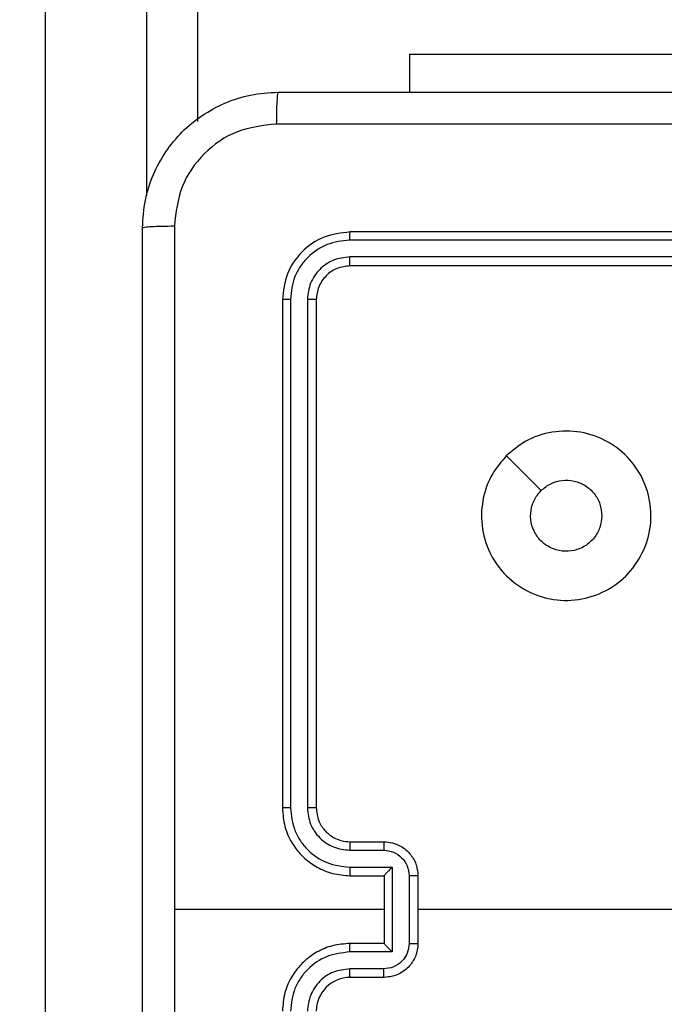
# Model space of a CAD drawing. Units: millimetres. Extents: x -406 to 914, y 62 to 884.
# Drawn here: x 279 to 282, y 341 to 347 of the extents above; entities that cross this region are included whole.
import ezdxf

# ---------------------------------------------------------------- set-up
doc = ezdxf.new("R2010")
doc.units = ezdxf.units.MM
doc.header["$LTSCALE"] = 50
doc.header["$PDSIZE"] = -1
doc.layers.add('VP-DIM', color=7, linetype='Continuous')
doc.layers.add('VP-EQ', color=7, linetype='Continuous', true_color=0x8a3492)
doc.dimstyles.get("Standard").update_dxf_attribs({"dimtxt": 14, "dimasz": 20, "dimexe": 20, "dimexo": 50, "dimgap": 20, "dimtad": 0, "dimdec": 0, "dimzin": 0, "dimdsep": 46, "dimtxsty": 'Standard', "dimcen": -0.09, "dimadec": 0, "dimazin": 0, "dimtfac": 1, "dimtdec": 4, "dimtofl": 0, "dimtmove": 0, "dimatfit": 3, "dimfxl": 70, "dimfxlon": 1, "dimtolj": 1, "dimtzin": 0, "dimarcsym": 0})

# ---------------------------------------------------------------- blocks, each defined once
blk = doc.blocks.new('*D8')
at = {"layer": 'Defpoints', "color": 0}
for p in [(398.0786, 698.0717), (241.197, 61.6609), (893.6378, 61.6609)]:
    blk.add_point(p, dxfattribs=at)
at = {"layer": 'VP-DIM', "color": 0, "lineweight": -2}
for p, q in [((823.6378, 698.0717), (913.6378, 698.0717)), ((893.6378, 678.0717), (893.6378, 418.4201)), ((893.6378, 81.6609), (893.6378, 341.0868)), ((823.6378, 61.6609), (913.6378, 61.6609))]:
    blk.add_line(p, q, dxfattribs=at)
at = {"layer": 'VP-DIM', "color": 0}
for points in [[(896.9711, 678.0717), (890.3045, 678.0717), (893.6378, 698.0717)], [(890.3045, 81.6609), (896.9711, 81.6609), (893.6378, 61.6609)]]:
    blk.add_solid(points, dxfattribs=at)
at = {"layer": 'VP-DIM', "color": 0, "insert": (893.6378, 379.7535), "char_height": 14, "attachment_point": 5, "rotation": 90}
blk.add_mtext('\\A1;636', dxfattribs=at)
blk = doc.blocks.new('*D9')
at = {"layer": 'Defpoints', "color": 0}
for p in [(426.9688, 548.0652), (800.163, 548.0652), (217.3572, 211.637)]:
    blk.add_point(p, dxfattribs=at)
at = {"layer": 'VP-DIM', "color": 0, "lineweight": -2}
for p, q in [((730.163, 548.0652), (820.163, 548.0652)), ((800.163, 528.0652), (800.163, 413.9912)), ((800.163, 231.637), (800.163, 336.6579)), ((730.163, 211.637), (820.163, 211.637))]:
    blk.add_line(p, q, dxfattribs=at)
at = {"layer": 'VP-DIM', "color": 0}
for points in [[(803.4963, 528.0652), (796.8296, 528.0652), (800.163, 548.0652)], [(796.8296, 231.637), (803.4963, 231.637), (800.163, 211.637)]]:
    blk.add_solid(points, dxfattribs=at)
at = {"layer": 'VP-DIM', "color": 0, "insert": (800.163, 375.3245), "char_height": 14, "attachment_point": 5, "rotation": 90}
blk.add_mtext('\\A1;336', dxfattribs=at)
blk = doc.blocks.new('RC1503_')
at = {"color": 0, "linetype": 'Continuous', "lineweight": 25}
for p, q in [((278.6688, 404.0922), (278.6688, 338.0316)), ((279.2688, 345.4903), (279.2688, 404.0258)), ((279.5688, 403.9926), (279.5688, 345.9282)), ((280.8188, 346.3255), (280.8188, 346.1012)), ((280.8188, 346.3255), (282.8188, 346.3255)), ((283.4688, 345.2762), (280.4688, 345.2762)), ((283.4684, 345.2288), (280.4664, 345.2288)), ((283.4684, 345.1287), (280.4664, 345.1288)), ((283.4688, 345.0762), (280.4688, 345.0762)), ((280.0688, 344.8762), (280.0688, 341.8762)), ((280.1162, 344.8786), (280.1162, 341.8766)), ((280.2162, 344.8786), (280.2163, 341.8766)), ((280.2688, 344.8762), (280.2688, 341.8762)), ((280.4688, 341.6762), (280.6688, 341.6762)), ((280.4664, 341.6265), (280.6666, 341.6265)), ((280.4664, 341.5264), (280.7166, 341.5264)), ((280.7166, 341.5264), (280.7166, 341.0261)), ((280.4688, 341.4762), (280.6688, 341.4762)), ((280.6688, 341.4762), (280.6688, 341.4763)), ((280.6688, 341.4762), (280.6688, 341.0762)), ((280.8167, 341.4764), (280.8167, 341.0761)), ((280.8688, 341.4762), (280.8688, 341.0762)), ((280.6688, 341.2762), (279.4316, 341.2762)), ((282.466, 341.2762), (280.8688, 341.2762)), ((280.6688, 341.0762), (280.4688, 341.0762)), ((280.6688, 341.0762), (280.6688, 341.0762)), ((280.7166, 341.0261), (280.4664, 341.0261)), ((280.6666, 340.926), (280.4664, 340.926)), ((280.6688, 340.8762), (280.4688, 340.8762))]:
    blk.add_line(p, q, dxfattribs=at)
at = {"color": 0, "linetype": 'Continuous', "lineweight": 25, "flags": 128}
blk.add_lwpolyline([(281.3904, 343.9546), (281.4928, 343.8522), (281.5952, 343.7498)], dxfattribs=at)
at = {"color": 0, "linetype": 'Continuous', "lineweight": 25}
blk.add_arc((280.4688, 340.6762), 0.2, 90.00054, 179.99946, dxfattribs=at)
for points, knots in [([(279.2438, 345.3012), (279.247, 345.3558), (279.2534, 345.4634), (279.3183, 345.6636), (279.4638, 345.8813), (279.6815, 346.0268), (279.8817, 346.0916), (279.9893, 346.098), (280.0438, 346.1012)], [0, 0, 0, 0, 0.130544, 0.257576, 0.500016, 0.742665, 0.86963, 1, 1, 1, 1]), ([(280.0438, 346.1012), (280.0424, 346.0983), (280.0397, 346.0925), (280.0362, 346.0501), (280.0337, 345.9884), (280.0333, 345.9385), (280.033, 345.9136)], [0, 0, 0, 0, 0.249942, 0.499868, 0.749567, 1, 1, 1, 1]), ([(280.0438, 346.1012), (280.9377, 346.1012), (282.7259, 346.1012), (285.4116, 346.1012), (287.1998, 346.1012), (288.0938, 346.1012)], [0, 0, 0, 0, 0.333296, 0.666702, 1, 1, 1, 1]), ([(280.033, 345.9136), (279.9543, 345.9045), (279.7968, 345.8864), (279.5976, 345.7474), (279.4591, 345.5481), (279.4407, 345.3907), (279.4314, 345.312)], [0, 0, 0, 0, 0.249954, 0.500049, 0.749965, 1, 1, 1, 1]), ([(288.1045, 345.9136), (287.208, 345.9135), (285.4151, 345.9134), (282.7224, 345.9134), (280.9295, 345.9135), (280.033, 345.9136)], [0, 0, 0, 0, 0.333337, 0.666663, 1, 1, 1, 1]), ([(279.2438, 345.3012), (279.2466, 345.3026), (279.2522, 345.3053), (279.2949, 345.3088), (279.3568, 345.3112), (279.4065, 345.3117), (279.4314, 345.312)], [0, 0, 0, 0, 0.250388, 0.500124, 0.750065, 1, 1, 1, 1]), ([(279.2438, 337.2512), (279.2438, 338.1452), (279.2438, 339.9334), (279.2438, 342.619), (279.2438, 344.4073), (279.2438, 345.3012)], [0, 0, 0, 0, 0.333296, 0.666701, 1, 1, 1, 1]), ([(279.4314, 345.312), (279.4315, 344.6397), (279.4315, 343.2952), (279.4315, 341.9492), (279.4315, 341.2762)], [0, 0, 0, 0, 0.500009, 1, 1, 1, 1]), ([(280.4688, 345.2762), (280.4163, 345.2702), (280.3115, 345.2582), (280.1792, 345.1657), (280.0868, 345.0334), (280.0748, 344.9286), (280.0688, 344.8762)], [0, 0, 0, 0, 0.25015, 0.500124, 0.750042, 1, 1, 1, 1]), ([(280.4664, 345.2288), (280.4664, 345.2359), (280.4666, 345.2499), (280.4672, 345.2654), (280.468, 345.2745), (280.4685, 345.2757), (280.4688, 345.2762)], [0, 0, 0, 0, 0.279696, 0.5591, 0.779409, 1, 1, 1, 1]), ([(280.4664, 345.2288), (280.4207, 345.2233), (280.3293, 345.2123), (280.2317, 345.145), (280.1735, 345.0747), (280.1291, 344.9935), (280.1213, 344.9245), (280.1162, 344.8786)], [0, 0, 0, 0, 0.2496138, 0.4992296, 0.6238094, 0.7498449, 1, 1, 1, 1]), ([(280.4664, 345.1288), (280.4336, 345.1251), (280.3843, 345.1195), (280.3263, 345.0878), (280.2761, 345.0462), (280.2281, 344.9765), (280.2202, 344.9112), (280.2162, 344.8786)], [0, 0, 0, 0, 0.250153, 0.376173, 0.500796, 0.75037, 1, 1, 1, 1]), ([(280.4688, 345.0762), (280.4684, 345.0773), (280.4677, 345.0794), (280.4669, 345.0935), (280.4664, 345.1109), (280.4664, 345.1228), (280.4664, 345.1288)], [0, 0, 0, 0, 0.279799, 0.558975, 0.779468, 1, 1, 1, 1]), ([(280.4688, 345.0762), (280.4425, 345.0732), (280.3901, 345.0672), (280.324, 345.0209), (280.2778, 344.9548), (280.2718, 344.9024), (280.2688, 344.8762)], [0, 0, 0, 0, 0.250197, 0.500131, 0.749989, 1, 1, 1, 1]), ([(280.1162, 344.8786), (280.1091, 344.8786), (280.0951, 344.8784), (280.0796, 344.8778), (280.0705, 344.877), (280.0693, 344.8765), (280.0688, 344.8762)], [0, 0, 0, 0, 0.27983, 0.559087, 0.779547, 1, 1, 1, 1]), ([(280.2688, 344.8762), (280.2677, 344.8766), (280.2656, 344.8773), (280.2515, 344.8781), (280.2341, 344.8786), (280.2222, 344.8786), (280.2162, 344.8786)], [0, 0, 0, 0, 0.27989, 0.559036, 0.779471, 1, 1, 1, 1]), ([(281.3903, 343.9545), (281.4262, 343.9848), (281.5052, 344.0516), (281.6596, 344.1035), (281.83, 344.1027), (281.9924, 344.0468), (282.1254, 343.9388), (282.2158, 343.7937), (282.2527, 343.6271), (282.2323, 343.4571), (282.157, 343.3036), (282.0352, 343.1833), (281.8802, 343.1106), (281.7101, 343.0929), (281.5438, 343.1324), (281.4, 343.2252), (281.2949, 343.36), (281.2402, 343.5222), (281.2432, 343.6928), (281.296, 343.8442), (281.3616, 343.9209), (281.3903, 343.9545)], [0, 0, 0, 0, 0.044737, 0.09864, 0.151935, 0.205876, 0.26019, 0.313198, 0.366982, 0.420857, 0.474338, 0.527987, 0.581907, 0.635427, 0.689069, 0.742824, 0.796633, 0.850208, 0.903793, 0.957775, 1, 1, 1, 1]), ([(281.5952, 343.7497), (281.6135, 343.7648), (281.6502, 343.7949), (281.7202, 343.8137), (281.7916, 343.8099), (281.8581, 343.7822), (281.9112, 343.7342), (281.9469, 343.6715), (281.9515, 343.6245), (281.9538, 343.6013)], [0, 0, 0, 0, 0.143033, 0.286066, 0.429049, 0.572251, 0.715506, 0.858782, 1, 1, 1, 1]), ([(281.9538, 343.6013), (281.9514, 343.5777), (281.9468, 343.5305), (281.9106, 343.4676), (281.8574, 343.4198), (281.7909, 343.3925), (281.7192, 343.3886), (281.6503, 343.4087), (281.5918, 343.4505), (281.5505, 343.5093), (281.5309, 343.5786), (281.5356, 343.6502), (281.5596, 343.7092), (281.5852, 343.7383), (281.5952, 343.7497)], [0, 0, 0, 0, 0.08585, 0.171697, 0.257501, 0.343287, 0.429098, 0.514996, 0.600976, 0.68698, 0.772995, 0.858933, 0.944851, 1, 1, 1, 1]), ([(280.1162, 341.8766), (280.1099, 341.8766), (280.0973, 341.8766), (280.0817, 341.8765), (280.0709, 341.8764), (280.0695, 341.8763), (280.0688, 341.8762)], [0, 0, 0, 0, 0.250107, 0.49995, 0.749794, 1, 1, 1, 1]), ([(280.0688, 341.8762), (280.0718, 341.8391), (280.0787, 341.7549), (280.131, 341.6525), (280.2012, 341.5746), (280.275, 341.5224), (280.3661, 341.484), (280.4337, 341.4789), (280.4688, 341.4762)], [0, 0, 0, 0, 0.177149, 0.402387, 0.533647, 0.677, 0.832462, 1, 1, 1, 1]), ([(280.1162, 341.8766), (280.1214, 341.8307), (280.1292, 341.7616), (280.1737, 341.6804), (280.2319, 341.6101), (280.3294, 341.543), (280.4208, 341.5319), (280.4664, 341.5264)], [0, 0, 0, 0, 0.250122, 0.376406, 0.500757, 0.750379, 1, 1, 1, 1]), ([(280.2163, 341.8766), (280.2201, 341.8438), (280.2277, 341.7783), (280.2855, 341.6955), (280.3684, 341.6384), (280.4338, 341.6305), (280.4664, 341.6265)], [0, 0, 0, 0, 0.250433, 0.500135, 0.7500617, 1, 1, 1, 1]), ([(280.2688, 341.8762), (280.2685, 341.8763), (280.2681, 341.8763), (280.2649, 341.8764), (280.26, 341.8765), (280.2535, 341.8765), (280.2454, 341.8766), (280.2363, 341.8766), (280.2264, 341.8766), (280.2196, 341.8766), (280.2163, 341.8766)], [0, 0, 0, 0, 0.125009, 0.250174, 0.375198, 0.500001, 0.624718, 0.749772, 0.874969, 1, 1, 1, 1]), ([(280.2688, 341.8762), (280.2716, 341.8506), (280.277, 341.8026), (280.316, 341.7415), (280.3636, 341.703), (280.4164, 341.6804), (280.4504, 341.6777), (280.4688, 341.6762)], [0, 0, 0, 0, 0.244404, 0.456906, 0.674659, 0.824009, 1, 1, 1, 1]), ([(280.4688, 341.6762), (280.4685, 341.6755), (280.4679, 341.6739), (280.4671, 341.6625), (280.4665, 341.646), (280.4665, 341.633), (280.4664, 341.6265)], [0, 0, 0, 0, 0.2501453, 0.5000759, 0.7498564, 1, 1, 1, 1]), ([(280.6688, 341.6762), (280.6684, 341.6753), (280.6678, 341.6733), (280.6671, 341.6601), (280.6667, 341.6437), (280.6666, 341.6322), (280.6666, 341.6265)], [0, 0, 0, 0, 0.2797598, 0.5590436, 0.7794799, 1, 1, 1, 1]), ([(280.6688, 341.6762), (280.6853, 341.6751), (280.7175, 341.6727), (280.7614, 341.6553), (280.798, 341.6309), (280.8343, 341.5931), (280.863, 341.5408), (280.867, 341.4964), (280.8688, 341.4762)], [0, 0, 0, 0, 0.158468, 0.307428, 0.446895, 0.57687, 0.807299, 1, 1, 1, 1]), ([(280.6666, 341.6265), (280.6862, 341.6241), (280.7254, 341.6193), (280.7751, 341.585), (280.8098, 341.5354), (280.8144, 341.4961), (280.8167, 341.4764)], [0, 0, 0, 0, 0.2499519, 0.4998516, 0.7495257, 1, 1, 1, 1]), ([(280.4664, 341.5264), (280.4665, 341.5198), (280.4665, 341.5067), (280.4671, 341.4901), (280.4678, 341.4786), (280.4685, 341.477), (280.4688, 341.4762)], [0, 0, 0, 0, 0.250235, 0.500078, 0.749816, 1, 1, 1, 1]), ([(280.7166, 341.5264), (280.7111, 341.5209), (280.7001, 341.5098), (280.687, 341.4964), (280.678, 341.4869), (280.6727, 341.4812), (280.6694, 341.4774), (280.669, 341.4767), (280.6688, 341.4763)], [0, 0, 0, 0, 0.251455, 0.502472, 0.646497, 0.775722, 0.892571, 1, 1, 1, 1]), ([(280.8688, 341.4762), (280.8685, 341.4763), (280.8681, 341.4763), (280.865, 341.4763), (280.8601, 341.4763), (280.8536, 341.4763), (280.8456, 341.4764), (280.8365, 341.4764), (280.8268, 341.4764), (280.82, 341.4764), (280.8167, 341.4764)], [0, 0, 0, 0, 0.12503, 0.250145, 0.375214, 0.500051, 0.624751, 0.749832, 0.874953, 1, 1, 1, 1]), ([(279.4315, 341.2762), (279.4315, 340.6033), (279.4315, 339.2573), (279.4315, 337.9128), (279.4314, 337.2405)], [0, 0, 0, 0, 0.499992, 1, 1, 1, 1]), ([(280.4688, 341.0762), (280.4337, 341.0736), (280.3661, 341.0684), (280.275, 341.0301), (280.2012, 340.9778), (280.131, 340.9), (280.0787, 340.7976), (280.0718, 340.7133), (280.0688, 340.6762)], [0, 0, 0, 0, 0.167538, 0.323, 0.466353, 0.597613, 0.822851, 1, 1, 1, 1]), ([(280.4664, 341.0261), (280.4665, 341.0326), (280.4665, 341.0458), (280.4671, 341.0624), (280.4678, 341.0739), (280.4685, 341.0755), (280.4688, 341.0762)], [0, 0, 0, 0, 0.2501228, 0.5000035, 0.7497785, 1, 1, 1, 1]), ([(280.8167, 341.0761), (280.8144, 341.0564), (280.8098, 341.0171), (280.7751, 340.9675), (280.7254, 340.9332), (280.6862, 340.9284), (280.6666, 340.926)], [0, 0, 0, 0, 0.250426, 0.500145, 0.750046, 1, 1, 1, 1]), ([(280.8688, 341.0762), (280.867, 341.0561), (280.863, 341.0117), (280.8343, 340.9594), (280.798, 340.9216), (280.7614, 340.8972), (280.7175, 340.8797), (280.6853, 340.8774), (280.6688, 340.8762)], [0, 0, 0, 0, 0.192701, 0.42313, 0.553105, 0.692572, 0.841532, 1, 1, 1, 1]), ([(280.7166, 341.0261), (280.7111, 341.0316), (280.7001, 341.0426), (280.687, 341.0561), (280.678, 341.0656), (280.6728, 341.0713), (280.6694, 341.0751), (280.669, 341.0758), (280.6688, 341.0762)], [0, 0, 0, 0, 0.251403, 0.502432, 0.646436, 0.775714, 0.892543, 1, 1, 1, 1]), ([(280.8167, 341.0761), (280.82, 341.0761), (280.8268, 341.0761), (280.8365, 341.0761), (280.8456, 341.0761), (280.8536, 341.0762), (280.8601, 341.0762), (280.865, 341.0762), (280.8681, 341.0762), (280.8685, 341.0762), (280.8688, 341.0762)], [0, 0, 0, 0, 0.125047, 0.250168, 0.375249, 0.499949, 0.624786, 0.749855, 0.87497, 1, 1, 1, 1]), ([(280.4664, 341.0261), (280.4208, 341.0206), (280.3294, 341.0095), (280.2319, 340.9424), (280.1737, 340.8721), (280.1292, 340.7909), (280.1214, 340.7218), (280.1162, 340.6759)], [0, 0, 0, 0, 0.249617, 0.499236, 0.623578, 0.749879, 1, 1, 1, 1]), ([(280.4664, 340.926), (280.4336, 340.9222), (280.3682, 340.9146), (280.2854, 340.8569), (280.2282, 340.774), (280.2203, 340.7086), (280.2163, 340.6759)], [0, 0, 0, 0, 0.250459, 0.500153, 0.7501057, 1, 1, 1, 1]), ([(280.4688, 340.8762), (280.4685, 340.877), (280.4679, 340.8786), (280.4671, 340.89), (280.4665, 340.9065), (280.4665, 340.9195), (280.4664, 340.926)], [0, 0, 0, 0, 0.250118, 0.499894, 0.749733, 1, 1, 1, 1]), ([(280.6688, 340.8762), (280.6684, 340.8772), (280.6678, 340.8791), (280.6671, 340.8924), (280.6667, 340.9088), (280.6666, 340.9203), (280.6666, 340.926)], [0, 0, 0, 0, 0.2797598, 0.5590436, 0.7794799, 1, 1, 1, 1])]:
    blk.add_open_spline(points, degree=3, knots=knots, dxfattribs=at)
blk = doc.blocks.new('RC1503_2D')
at = {"layer": 'VP-EQ', "color": 0}
blk.add_blockref('RC1503_', (0, 0), dxfattribs=at)

msp = doc.modelspace()

# ---------------------------------------------------------------- block references
at = {"layer": 'VP-EQ', "color": 0}
msp.add_blockref('RC1503_2D', (0, 0), dxfattribs=at)

# ---------------------------------------------------------------- dimensions: what is measured, and where the dimension line sits
at = {"layer": 'VP-DIM'}
for base, p1, p2, picture, middle in [((893.6378, 61.6609), (398.0786, 698.0717), (241.197, 61.6609), '*D8', (893.6378, 379.7535)), ((800.163, 548.0652), (217.3572, 211.637), (426.9688, 548.0652), '*D9', (800.163, 375.3245))]:
    dim = msp.add_linear_dim(base=base, p1=p1, p2=p2, angle=90, dimstyle='Standard', dxfattribs=at)
    dim.commit()
    dim.dimension.update_dxf_attribs({"geometry": picture, "text_midpoint": middle, "dimtype": 160})

doc.saveas('drawing.dxf')
